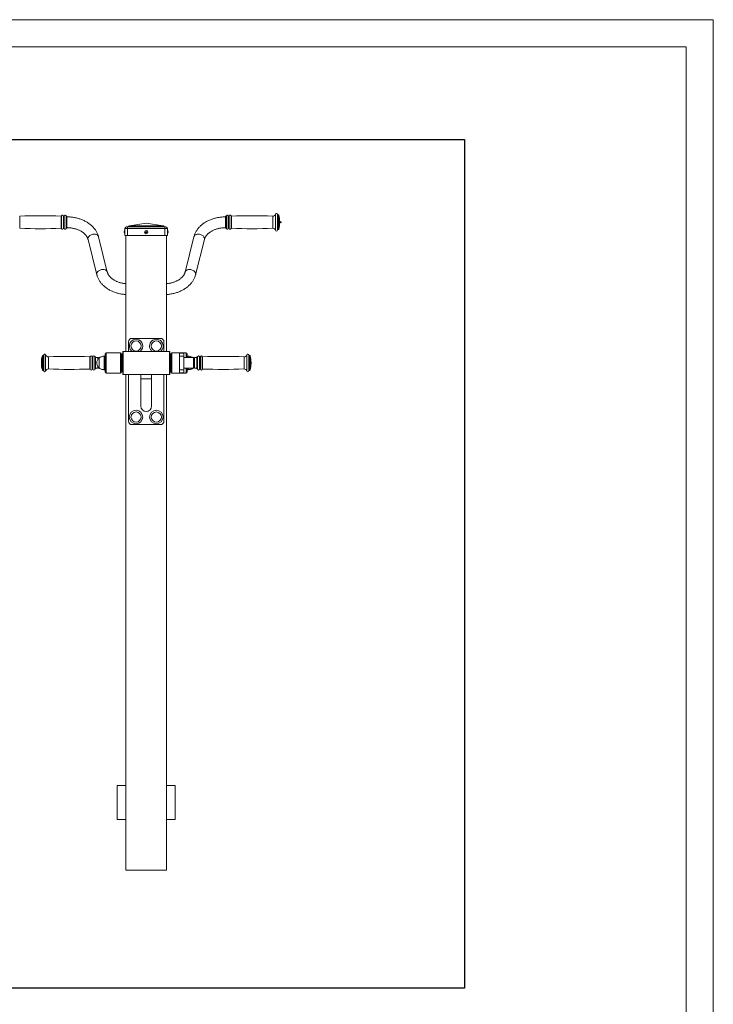
# Model space of a CAD drawing. Units: millimetres. Extents: x -3372 to 3348, y -2149 to 2603.
# Drawn here: x 1295 to 3348, y -309 to 2603 of the extents above; entities that cross this region are included whole.
import ezdxf

# ---------------------------------------------------------------- set-up
doc = ezdxf.new("R2010")
doc.units = ezdxf.units.MM
doc.header["$PDSIZE"] = -1
doc.layers.add('FORMAT', color=7, linetype='Continuous')
doc.layers.add('G-ANNO-TTLB', color=6, linetype='Continuous', lineweight=9)
doc.layers.add('G-ANNO-TTLB-THIN', color=151, linetype='Continuous', lineweight=9)

# ---------------------------------------------------------------- blocks, each defined once
blk = doc.blocks.new('A3 NGANG - A3 NGANG-450190-Superstructure')
at = {"layer": 'G-ANNO-TTLB-THIN'}
for p, q in [((422.5, 296), (2.5, 296)), ((422.5, -1), (422.5, 296)), ((417.5, 291), (22.5, 291)), ((417.5, 4.53), (417.5, 291))]:
    blk.add_line(p, q, dxfattribs=at)

msp = doc.modelspace()

# ---------------------------------------------------------------- linework, layer by layer
at = {"color": 8, "linetype": 'Continuous', "lineweight": 15}
for p, q in [((1295, 2021.9), (1295, 2000.1)), ((1417.4, 2021.9), (1417.4, 2000.1)), ((1418.4, 2022.6), (1418.4, 2000)), ((1424.2, 2022.7), (1424.2, 2000)), ((1426.5, 2022.7), (1426.5, 2000)), ((1432.2, 2022.6), (1432.2, 2000)), ((1433.2, 2021.9), (1433.2, 2000.1)), ((1433.3, 2021.9), (1433.3, 2000.1)), ((1905.5, 1985.9), (1905.5, 2021.9)), ((1905.6, 1985.9), (1905.6, 2021.9)), ((1906.6, 1985.1), (1906.6, 2022.6)), ((1912.4, 1985), (1912.4, 2022.7)), ((1914.6, 1985), (1914.6, 2022.7)), ((1920.4, 1985.1), (1920.4, 2022.6)), ((1921.4, 1985.8), (1921.4, 2021.9)), ((2043.8, 1985.9), (2043.8, 2021.9)), ((2051.9, 1980), (2051.9, 2027.7)), ((2057.7, 1980.3), (2057.7, 2027.5)), ((2059.6, 1981.9), (2059.6, 2025.9)), ((2059.7, 1981.9), (2059.7, 2025.9)), ((2061.7, 1983.3), (2061.7, 2024.4)), ((1295, 2000.1), (1295, 1985.9)), ((1417.4, 2000.1), (1417.4, 1985.8)), ((1418.4, 2000), (1418.4, 1985.1)), ((1424.2, 2000), (1424.2, 1985)), ((1426.5, 2000), (1426.5, 1985)), ((1432.2, 2000), (1432.2, 1985.1)), ((1433.2, 2000.1), (1433.2, 1985.9)), ((1433.3, 2000.1), (1433.3, 1985.9)), ((1362.1, 1608.4), (1362.1, 1567.3)), ((1364, 1609.9), (1364, 1565.9)), ((1364.1, 1609.9), (1364.1, 1565.9)), ((1366.1, 1611.5), (1366.1, 1564.3)), ((1371.9, 1611.7), (1371.9, 1564)), ((1379.9, 1605.9), (1379.9, 1569.9)), ((1502.3, 1605.9), (1502.3, 1569.8)), ((1503.4, 1606.6), (1503.4, 1569.1)), ((1509.1, 1606.7), (1509.1, 1569)), ((1511.4, 1606.7), (1511.4, 1569)), ((1517.2, 1606.6), (1517.2, 1569.1)), ((1518.1, 1605.9), (1518.1, 1569.9)), ((1518.3, 1605.9), (1518.3, 1569.9)), ((1545.4, 1607.9), (1545.4, 1574)), ((1551.4, 1617.9), (1551.4, 1557.9)), ((1593.4, 1557.9), (1593.4, 1617.9)), ((1745.4, 1617.9), (1745.4, 1557.9)), ((1787.4, 1603.9), (1787.4, 1617.9)), ((1793.4, 1603.9), (1793.4, 1607.9)), ((1820.6, 1574.8), (1820.6, 1605.9)), ((1820.7, 1574.8), (1820.7, 1605.9)), ((1821.7, 1574.2), (1821.7, 1606.6)), ((1827.5, 1574.1), (1827.5, 1606.7)), ((1829.7, 1574.1), (1829.7, 1606.7)), ((1835.5, 1574.2), (1835.5, 1606.6)), ((1836.5, 1574.7), (1836.5, 1605.9)), ((1958.9, 1574.8), (1958.9, 1605.9)), ((1966.9, 1570.5), (1966.9, 1611.7)), ((1972.7, 1570.7), (1972.7, 1611.5)), ((1974.7, 1571.8), (1974.7, 1609.9)), ((1974.8, 1571.8), (1974.8, 1609.9)), ((1976.7, 1572.9), (1976.7, 1608.4)), ((1545.4, 1574), (1545.4, 1567.9)), ((1820.6, 1569.9), (1820.6, 1574.8)), ((1820.7, 1569.9), (1820.7, 1574.8)), ((1821.7, 1569.1), (1821.7, 1574.2)), ((1827.5, 1569), (1827.5, 1574.1)), ((1829.7, 1569), (1829.7, 1574.1)), ((1835.5, 1569.1), (1835.5, 1574.2)), ((1836.5, 1569.8), (1836.5, 1574.7)), ((1958.9, 1569.9), (1958.9, 1574.8)), ((1976.7, 1567.3), (1976.7, 1572.9)), ((1787.4, 1557.9), (1787.4, 1571.9)), ((1793.4, 1567.9), (1793.4, 1571.9)), ((1966.9, 1564), (1966.9, 1570.5)), ((1972.7, 1564.3), (1972.7, 1570.7)), ((1974.7, 1565.9), (1974.7, 1571.8)), ((1974.8, 1565.9), (1974.8, 1571.8)), ((1653.4, 1540.4), (1685.4, 1540.4))]:
    msp.add_line(p, q, dxfattribs=at)
at = {"color": 7, "linetype": 'Continuous', "lineweight": 15}
for p, q in [((1433.3, 2021.9), (1433.2, 2021.9)), ((1434.3, 2020.9), (1434.3, 2000.3)), ((1904.5, 1986.9), (1904.5, 2020.9)), ((1905.6, 2021.9), (1905.5, 2021.9)), ((2059.7, 2025.9), (2059.6, 2025.9)), ((1433.2, 1985.9), (1433.3, 1985.9)), ((1434.3, 2000.3), (1434.3, 1986.9)), ((1606.4, 1984.9), (1606.4, 1964.9)), ((1614.4, 1984.9), (1606.4, 1984.9)), ((1609.4, 1987.8), (1609.4, 1987.9)), ((1609.4, 1987.9), (1609.5, 1987.9)), ((1611.4, 1989.9), (1614.4, 1989.9)), ((1614.4, 1984.9), (1614.4, 1989.9)), ((1614.4, 1989.9), (1724.4, 1989.9)), ((1724.4, 1984.9), (1614.4, 1984.9)), ((1614.4, 1984.9), (1614.4, 1964.9)), ((1616.9, 1991.1), (1616.9, 1990.9)), ((1616.9, 1990.9), (1621.9, 1990.9)), ((1619.7, 1993.3), (1618.6, 1993.1)), ((1619.7, 1993.3), (1669.4, 2000.9)), ((1621.9, 1993.1), (1716.9, 1993.1)), ((1621.9, 1993.1), (1621.9, 1991.1)), ((1716.9, 1991.1), (1621.9, 1991.1)), ((1621.9, 1991.1), (1621.9, 1990.9)), ((1621.9, 1990.9), (1716.9, 1990.9)), ((1621.9, 1990.9), (1621.9, 1989.9)), ((1669.4, 2000.9), (1719.2, 1993.3)), ((1716.9, 1993.1), (1716.9, 1991.1)), ((1716.9, 1991.1), (1716.9, 1990.9)), ((1716.9, 1989.9), (1716.9, 1990.9)), ((1716.9, 1990.9), (1721.9, 1990.9)), ((1721.9, 1991.1), (1721.9, 1990.9)), ((1724.4, 1984.9), (1724.4, 1989.9)), ((1724.4, 1989.9), (1727.4, 1989.9)), ((1724.4, 1984.9), (1724.4, 1964.9)), ((1732.4, 1984.9), (1724.4, 1984.9)), ((1729.3, 1987.9), (1729.4, 1987.9)), ((1729.4, 1987.8), (1729.4, 1987.9)), ((1732.4, 1984.9), (1732.4, 1964.9)), ((1905.5, 1985.9), (1905.6, 1985.9)), ((2059.6, 1981.9), (2059.7, 1981.9)), ((2064.5, 2002.4), (2064.5, 2005.4)), ((1497.2, 1953.2), (1523.2, 1848.7)), ((1554.3, 1856.5), (1528.2, 1961)), ((1604.6, 1974.3), (1604.6, 1976.3)), ((1604.6, 1974.3), (1604.6, 1973.5)), ((1606.4, 1964.9), (1614.4, 1964.9)), ((1609.4, 1621.9), (1609.4, 1964.9)), ((1614.4, 1964.9), (1724.4, 1964.9)), ((1724.4, 1964.9), (1732.4, 1964.9)), ((1729.4, 1621.9), (1729.4, 1964.9)), ((1734.3, 1976.3), (1734.3, 1973.6)), ((1734.3, 1973.6), (1734.3, 1973.5)), ((1810.6, 1961), (1784.5, 1856.5)), ((1815.6, 1848.7), (1841.7, 1953.2)), ((1626.9, 1660.4), (1711.9, 1660.4)), ((1616.9, 1621.9), (1616.9, 1650.4)), ((1721.9, 1650.4), (1721.9, 1621.9)), ((1364.1, 1609.9), (1364, 1609.9)), ((1518.3, 1605.9), (1518.1, 1605.9)), ((1519.3, 1604.9), (1519.3, 1570.9)), ((1526.4, 1603.9), (1519.3, 1603.9)), ((1526.4, 1598.5), (1526.4, 1603.9)), ((1529.4, 1603.9), (1528.4, 1602.9)), ((1528.4, 1601.1), (1528.4, 1602.9)), ((1531.8, 1603.9), (1529.4, 1603.9)), ((1529.4, 1603.9), (1529.4, 1602.1)), ((1530.3, 1602.9), (1530.3, 1572.9)), ((1530.3, 1602.9), (1530.3, 1577.5)), ((1548.4, 1607.9), (1545.4, 1607.9)), ((1548.4, 1560.9), (1548.4, 1614.9)), ((1593.4, 1617.9), (1551.4, 1617.9)), ((1596.4, 1614.9), (1596.4, 1560.9)), ((1597.5, 1602.9), (1596.4, 1602.9)), ((1599.5, 1606.9), (1597.5, 1606.9)), ((1597.5, 1606.9), (1597.5, 1569.4)), ((1599.9, 1614.4), (1599.5, 1614.4)), ((1599.5, 1562.1), (1599.5, 1614.4)), ((1600.9, 1621.9), (1599.9, 1620.9)), ((1599.9, 1587.9), (1599.9, 1620.9)), ((1737.9, 1621.9), (1600.9, 1621.9)), ((1600.9, 1621.9), (1600.9, 1587.9)), ((1738.9, 1620.9), (1737.9, 1621.9)), ((1737.9, 1553.9), (1737.9, 1621.9)), ((1738.9, 1620.9), (1738.9, 1554.9)), ((1739.3, 1614.4), (1738.9, 1614.4)), ((1739.3, 1587.4), (1739.3, 1614.4)), ((1741.3, 1606.9), (1739.3, 1606.9)), ((1741.3, 1587.5), (1741.3, 1606.9)), ((1742.4, 1602.9), (1741.3, 1602.9)), ((1742.4, 1560.9), (1742.4, 1614.9)), ((1787.4, 1617.9), (1745.4, 1617.9)), ((1780.4, 1616.8), (1768.4, 1616.8)), ((1768.4, 1616.8), (1780.4, 1616.8)), ((1768.4, 1607.8), (1768.4, 1616.8)), ((1768.4, 1616.8), (1768.4, 1616.8)), ((1768.4, 1607.8), (1780.4, 1607.8)), ((1768.4, 1567.9), (1768.4, 1607.8)), ((1780.4, 1607.8), (1780.4, 1616.8)), ((1780.4, 1616.8), (1780.4, 1616.8)), ((1780.4, 1567.9), (1780.4, 1607.8)), ((1809.4, 1603.9), (1780.4, 1603.9)), ((1790.4, 1614.9), (1790.4, 1603.9)), ((1793.4, 1607.9), (1790.4, 1607.9)), ((1810.4, 1602.9), (1809.4, 1603.9)), ((1809.4, 1571.9), (1809.4, 1603.9)), ((1810.4, 1602.9), (1810.4, 1572.9)), ((1819.6, 1603.9), (1812.4, 1603.9)), ((1812.4, 1603.9), (1812.4, 1571.9)), ((1819.6, 1575.5), (1819.6, 1604.9)), ((1820.7, 1605.9), (1820.6, 1605.9)), ((1974.8, 1609.9), (1974.7, 1609.9)), ((1359.3, 1589.4), (1359.3, 1586.4)), ((1526.7, 1598.9), (1526.4, 1598.9)), ((1526.4, 1571.9), (1526.4, 1577.1)), ((1526.4, 1576.9), (1526.7, 1576.9)), ((1528.4, 1572.9), (1528.4, 1574.7)), ((1528.4, 1572.9), (1529.4, 1571.9)), ((1529.4, 1573.6), (1529.4, 1571.9)), ((1530.3, 1577.5), (1530.3, 1572.9)), ((1596.4, 1572.9), (1597.5, 1572.9)), ((1599.9, 1554.9), (1599.9, 1587.9)), ((1600.9, 1587.9), (1600.9, 1553.9)), ((1739.3, 1561.4), (1739.3, 1587.4)), ((1741.3, 1568.9), (1741.3, 1587.5)), ((1741.3, 1572.9), (1742.4, 1572.9)), ((1809.4, 1571.9), (1810.4, 1572.9)), ((1812.4, 1598.9), (1810.4, 1598.9)), ((1810.4, 1576.9), (1812.4, 1576.9)), ((1819.6, 1570.9), (1819.6, 1575.5)), ((1979.6, 1586.8), (1979.6, 1589.4)), ((1979.6, 1586.4), (1979.6, 1586.8)), ((1364, 1565.9), (1364.1, 1565.9)), ((1518.1, 1569.9), (1518.3, 1569.9)), ((1519.3, 1571.9), (1526.4, 1571.9)), ((1529.4, 1571.9), (1531.9, 1571.9)), ((1545.4, 1567.9), (1548.4, 1567.9)), ((1551.4, 1557.9), (1593.4, 1557.9)), ((1597.5, 1569.4), (1597.5, 1568.9)), ((1597.5, 1568.9), (1599.5, 1568.9)), ((1599.5, 1562.1), (1599.5, 1561.4)), ((1599.5, 1561.4), (1599.9, 1561.4)), ((1599.9, 1554.9), (1600.9, 1553.9)), ((1600.9, 1553.9), (1737.9, 1553.9)), ((1609.4, 87.9), (1609.4, 1553.9)), ((1616.9, 1415.4), (1616.9, 1553.9)), ((1653.4, 1553.9), (1653.4, 1540.4)), ((1685.4, 1540.4), (1685.4, 1553.9)), ((1721.9, 1553.9), (1721.9, 1415.4)), ((1729.4, 87.9), (1729.4, 1553.9)), ((1737.9, 1553.9), (1738.9, 1554.9)), ((1738.9, 1561.4), (1739.3, 1561.4)), ((1739.3, 1568.9), (1741.3, 1568.9)), ((1745.4, 1557.9), (1787.4, 1557.9)), ((1768.4, 1567.9), (1780.4, 1567.9)), ((1768.4, 1558.9), (1768.4, 1567.9)), ((1768.4, 1558.9), (1780.4, 1558.9)), ((1768.4, 1558.9), (1780.4, 1558.9)), ((1768.4, 1558.9), (1768.4, 1558.9)), ((1780.4, 1571.9), (1809.4, 1571.9)), ((1780.4, 1558.9), (1780.4, 1567.9)), ((1780.4, 1558.9), (1780.4, 1558.9)), ((1790.4, 1571.9), (1790.4, 1560.9)), ((1790.4, 1567.9), (1793.4, 1567.9)), ((1812.4, 1571.9), (1819.6, 1571.9)), ((1820.6, 1569.9), (1820.7, 1569.9)), ((1974.7, 1565.9), (1974.8, 1565.9)), ((1653.4, 1540.4), (1653.4, 1460.4)), ((1685.4, 1460.4), (1685.4, 1540.4)), ((1711.9, 1405.4), (1626.9, 1405.4)), ((1583.4, 337.9), (1583.4, 237.9)), ((1583.4, 337.9), (1609.4, 337.9)), ((1729.4, 337.9), (1742.4, 337.9)), ((1742.4, 337.9), (1755.4, 337.9)), ((1755.4, 237.9), (1755.4, 337.9)), ((1583.4, 237.9), (1609.4, 237.9)), ((1729.4, 237.9), (1742.4, 237.9)), ((1742.4, 237.9), (1755.4, 237.9)), ((1609.4, 87.9), (1729.4, 87.9))]:
    msp.add_line(p, q, dxfattribs=at)
msp.add_lwpolyline([(-2627.5, 2248.9), (2611, 2248.9), (2611, -261.2), (-2627.5, -261.2)], close=True)
at = {"color": 7, "linetype": 'Continuous', "lineweight": 15, "flags": 128}
for points in [[(1618.4, 1991.3), (1617.8, 1991.2), (1617.3, 1991.2), (1617, 1991.2), (1616.9, 1991.1)], [(1719.2, 1993.3), (1719.6, 1993.2), (1719.9, 1993.2), (1720.1, 1993.1), (1720.2, 1993.1)], [(1721.9, 1991.1), (1721.8, 1991.2), (1721.5, 1991.2), (1721.1, 1991.2), (1720.5, 1991.3)]]:
    msp.add_lwpolyline(points, dxfattribs=at)
at = {"color": 8, "linetype": 'Continuous', "lineweight": 15, "flags": 128}
for points in [[(1528.2, 1961), (1527.8, 1962.3), (1526.9, 1963.8), (1525.7, 1965.1), (1524.3, 1966.2), (1522.5, 1967.2), (1520.6, 1967.9), (1518.5, 1968.4), (1516.2, 1968.6), (1513.9, 1968.5), (1511.5, 1968.2), (1509.2, 1967.7), (1506.9, 1966.9), (1504.8, 1965.9), (1502.9, 1964.7), (1501.2, 1963.4), (1499.7, 1961.9), (1498.5, 1960.2), (1497.6, 1958.6), (1497.1, 1956.9), (1496.9, 1955.1), (1497.1, 1953.5), (1497.2, 1953.2)], [(1841.7, 1953.2), (1841.7, 1953.5), (1841.9, 1955.1), (1841.7, 1956.9), (1841.2, 1958.6), (1840.3, 1960.2), (1839.2, 1961.9), (1837.7, 1963.4), (1836, 1964.7), (1834, 1965.9), (1831.9, 1966.9), (1829.6, 1967.7), (1827.3, 1968.2), (1825, 1968.5), (1822.6, 1968.6), (1820.4, 1968.4), (1818.3, 1967.9), (1816.3, 1967.2), (1814.6, 1966.2), (1813.1, 1965.1), (1811.9, 1963.8), (1811.1, 1962.3), (1810.6, 1961)], [(1554.3, 1856.5), (1553.8, 1857.8), (1553, 1859.3), (1551.8, 1860.6), (1550.3, 1861.7), (1548.6, 1862.7), (1546.6, 1863.4), (1544.5, 1863.9), (1542.3, 1864.1), (1539.9, 1864), (1537.6, 1863.7), (1535.3, 1863.2), (1533, 1862.4), (1530.9, 1861.4), (1528.9, 1860.2), (1527.2, 1858.9), (1525.7, 1857.4), (1524.6, 1855.7), (1523.7, 1854.1), (1523.2, 1852.4), (1523, 1850.6), (1523.2, 1849), (1523.2, 1848.7)], [(1815.6, 1848.7), (1815.7, 1849), (1815.8, 1850.6), (1815.7, 1852.4), (1815.1, 1854.1), (1814.3, 1855.7), (1813.1, 1857.4), (1811.6, 1858.9), (1809.9, 1860.2), (1808, 1861.4), (1805.8, 1862.4), (1803.6, 1863.2), (1801.3, 1863.7), (1798.9, 1864), (1796.6, 1864.1), (1794.3, 1863.9), (1792.2, 1863.4), (1790.2, 1862.7), (1788.5, 1861.7), (1787.1, 1860.6), (1785.9, 1859.3), (1785, 1857.8), (1784.6, 1856.5)]]:
    msp.add_lwpolyline(points, dxfattribs=at)
at = {"color": 7, "linetype": 'Continuous', "lineweight": 15}
for centre, radius in [((1669.4, 1974.9), 4.95), ((1669.4, 1974.9), 1.4), ((1639.4, 1637.9), 15), ((1699.4, 1637.9), 15), ((1639.4, 1427.9), 20), ((1639.4, 1427.9), 15), ((1699.4, 1427.9), 20), ((1699.4, 1427.9), 15)]:
    msp.add_circle(centre, radius, dxfattribs=at)
for centre, radius, start, end in [((1356.7, 438.2), 1584.9, 87.8029, 92.2297), ((1417.5, 2022.9), 1, 267.8029, 345.0168), ((1421.3, 2021.9), 3, 16.2602, 165.0168), ((1425.3, 2023), 1.17, 196.2602, 343.7398), ((1429.3, 2021.9), 3, 14.4775, 163.7398), ((1433.2, 2022.9), 1, 194.4775, 270), ((1433.3, 2020.9), 1, 0, 90), ((1905.5, 2020.9), 1, 90, 180), ((1905.6, 2022.9), 1, 270, 345.5225), ((1909.5, 2021.9), 3, 16.2602, 165.5225), ((1913.5, 2023), 1.17, 196.2602, 343.7398), ((1917.5, 2021.9), 3, 14.9832, 163.7398), ((1921.4, 2022.9), 1, 194.9832, 272.1971), ((1982.2, 438.2), 1584.9, 87.7703, 92.1971), ((2044.2, 2029.8), 8, 267.7703, 344.2062), ((2054.7, 2026.9), 3, 11.537, 164.2062), ((2059.6, 2027.9), 2, 191.537, 270), ((2059.7, 2023.9), 2, 15.9008, 90), ((1989.5, 2003.9), 75, 1.146, 15.9008), ((1356.7, 3569.6), 1584.9, 267.7703, 272.1971), ((1417.5, 1984.8), 1, 14.9832, 92.1971), ((1421.3, 1985.9), 3, 194.9832, 343.7398), ((1425.3, 1984.7), 1.17, 16.2602, 163.7398), ((1429.3, 1985.9), 3, 196.2602, 345.5225), ((1433.2, 1984.9), 1, 90, 165.5225), ((1433.3, 1986.9), 1, 270, 0), ((1611.4, 1984.9), 5, 90, 180), ((1615.9, 1990.9), 1, 270, 0), ((1618.9, 1991.1), 2, 98.6641, 180), ((1719.9, 1991.1), 2, 0, 81.3359), ((1722.9, 1990.9), 1, 180, 270), ((1727.4, 1984.9), 5, 0, 90), ((1905.5, 1986.9), 1, 180, 270), ((1905.6, 1984.9), 1, 14.4775, 90), ((1909.5, 1985.9), 3, 194.4775, 343.7398), ((1913.5, 1984.7), 1.17, 16.2602, 163.7398), ((1917.5, 1985.9), 3, 196.2602, 345.0168), ((1921.4, 1984.8), 1, 87.8029, 165.0168), ((1982.2, 3569.6), 1584.9, 267.8029, 272.2297), ((2044.2, 1977.9), 8, 15.7938, 92.2297), ((2054.7, 1980.9), 3, 195.7938, 348.463), ((2059.6, 1979.9), 2, 90, 168.463), ((2059.7, 1983.9), 2, 270, 344.0992), ((1989.5, 2003.9), 75, 344.0992, 358.854), ((1611.5, 1974.9), 7.11, 135.9584, 168.6492), ((1611.5, 1974.9), 7.11, 191.3508, 224.0416), ((1727.3, 1974.9), 7.11, 11.3508, 44.0416), ((1727.3, 1974.9), 7.11, 315.9584, 348.6492), ((1626.9, 1650.4), 10, 90, 180), ((1711.9, 1650.4), 10, 0, 90), ((1639.4, 1637.9), 20, 149.5209, 233.1301), ((1639.4, 1637.9), 20, 306.8699, 149.5209), ((1699.4, 1637.9), 20, 306.8699, 210.4791), ((1434.2, 1587.9), 75, 164.0992, 178.854), ((1364, 1607.9), 2, 90, 164.0992), ((1364.1, 1611.9), 2, 270, 348.463), ((1369, 1610.9), 3, 15.7938, 168.463), ((1379.6, 1613.9), 8, 195.7938, 272.2297), ((1441.6, 22.2), 1584.9, 87.8029, 92.2297), ((1502.4, 1606.9), 1, 267.8029, 345.0168), ((1506.3, 1605.9), 3, 16.2602, 165.0168), ((1510.3, 1607), 1.17, 196.2602, 343.7398), ((1514.3, 1605.9), 3, 14.4775, 163.7398), ((1518.1, 1606.9), 1, 194.4775, 270), ((1518.3, 1604.9), 1, 0, 90), ((1551.4, 1614.9), 3, 90, 180), ((1593.4, 1614.9), 3, 0, 90), ((1699.4, 1637.9), 20, 210.4791, 233.1301), ((1745.4, 1614.9), 3, 90, 180), ((1787.4, 1614.9), 3, 0, 90), ((1820.6, 1604.9), 1, 90, 180), ((1820.7, 1606.9), 1, 270, 345.5225), ((1824.6, 1605.9), 3, 16.2602, 165.5225), ((1828.6, 1607), 1.17, 196.2602, 343.7398), ((1832.6, 1605.9), 3, 14.9832, 163.7398), ((1836.4, 1606.9), 1, 194.9832, 272.1971), ((1897.2, 22.2), 1584.9, 87.7703, 92.1971), ((1959.2, 1613.9), 8, 267.7703, 344.2062), ((1969.8, 1610.9), 3, 11.537, 164.2062), ((1974.7, 1611.9), 2, 191.537, 270), ((1974.8, 1607.9), 2, 15.9008, 90), ((1904.6, 1587.9), 75, 1.146, 15.9008), ((1434.2, 1587.9), 75, 181.146, 195.9008), ((1904.6, 1587.9), 75, 344.0992, 358.854), ((1364, 1567.9), 2, 195.9008, 270), ((1364.1, 1563.9), 2, 11.537, 90), ((1369, 1564.9), 3, 191.537, 344.2062), ((1379.6, 1561.9), 8, 87.7703, 164.2062), ((1441.6, 3153.6), 1584.9, 267.7703, 272.1971), ((1502.4, 1568.8), 1, 14.9832, 92.1971), ((1506.3, 1569.9), 3, 194.9832, 343.7398), ((1510.3, 1568.7), 1.17, 16.2602, 163.7398), ((1514.3, 1569.9), 3, 196.2602, 345.5225), ((1518.1, 1568.9), 1, 90, 165.5225), ((1518.3, 1570.9), 1, 270, 0), ((1551.4, 1560.9), 3, 180, 270), ((1593.4, 1560.9), 3, 270, 0), ((1745.4, 1560.9), 3, 180, 270), ((1787.4, 1560.9), 3, 270, 0), ((1820.6, 1570.9), 1, 180, 270), ((1820.7, 1568.9), 1, 14.4775, 90), ((1824.6, 1569.9), 3, 194.4775, 343.7398), ((1828.6, 1568.7), 1.17, 16.2602, 163.7398), ((1832.6, 1569.9), 3, 196.2602, 345.0168), ((1836.4, 1568.8), 1, 87.8029, 165.0168), ((1897.2, 3153.6), 1584.9, 267.8029, 272.2297), ((1959.2, 1561.9), 8, 15.7938, 92.2297), ((1969.8, 1564.9), 3, 195.7938, 348.463), ((1974.7, 1563.9), 2, 90, 168.463), ((1974.8, 1567.9), 2, 270, 344.0992), ((1669.4, 1460.4), 16, 180, 0), ((1626.9, 1415.4), 10, 180, 270), ((1711.9, 1415.4), 10, 270, 0)]:
    msp.add_arc(centre, radius, start, end, dxfattribs=at)
for centre, major_axis, ratio, start_param, end_param in [((1621.9, 1991.6), (5, 0), 0.091429, 3.926991, 4.712389), ((1621.9, 1993.6), (3, 0), 0.152381, 3.855918, 4.712389), ((1716.9, 1993.6), (3, 0), 0.152381, 4.712389, 5.56886), ((1716.9, 1991.6), (5, 0), 0.091429, 4.712389, 5.497787)]:
    msp.add_ellipse(centre, major_axis=major_axis, ratio=ratio, start_param=start_param, end_param=end_param, dxfattribs=at)
for points, knots in [([(1528.2, 1961), (1528, 1961.8), (1527.4, 1964), (1526.2, 1967.6), (1524.5, 1971.6), (1522.6, 1975.5), (1520.3, 1979.3), (1517.7, 1983), (1514.9, 1986.6), (1511.8, 1990.1), (1508.4, 1993.4), (1504.8, 1996.6), (1500.9, 1999.6), (1496.8, 2002.4), (1492.4, 2005.1), (1487.9, 2007.5), (1483.2, 2009.7), (1478.4, 2011.8), (1473.4, 2013.6), (1468.2, 2015.2), (1463, 2016.5), (1457.7, 2017.7), (1452.2, 2018.6), (1446.8, 2019.3), (1441.3, 2019.7), (1437.1, 2019.8), (1434.8, 2019.9), (1434.3, 2019.9)], [0, 0, 0, 0, 0.024644, 0.064697, 0.104883, 0.145304, 0.185989, 0.226955, 0.268204, 0.309728, 0.351506, 0.393509, 0.435703, 0.47805, 0.520517, 0.563069, 0.605679, 0.648324, 0.690983, 0.733642, 0.776293, 0.818933, 0.861562, 0.90418, 0.946792, 0.989403, 1, 1, 1, 1]), ([(1904.5, 2019.9), (1903.6, 2019.8), (1900.9, 2019.8), (1896.4, 2019.6), (1890.9, 2019.1), (1885.4, 2018.4), (1880, 2017.4), (1874.7, 2016.3), (1869.4, 2014.8), (1864.3, 2013.2), (1859.3, 2011.3), (1854.5, 2009.2), (1849.8, 2006.9), (1845.3, 2004.4), (1841, 2001.7), (1836.9, 1998.8), (1833, 1995.7), (1829.4, 1992.4), (1826, 1989), (1822.9, 1985.4), (1820.1, 1981.7), (1817.6, 1977.8), (1815.4, 1973.9), (1813.5, 1969.9), (1812, 1965.9), (1811.1, 1962.9), (1810.7, 1961.3), (1810.6, 1961)], [0, 0, 0, 0, 0.0201862, 0.062794, 0.1054193, 0.148064, 0.1907338, 0.2334331, 0.2761658, 0.3189334, 0.3617344, 0.4045647, 0.4474168, 0.4902718, 0.5331097, 0.5759037, 0.6186211, 0.6612252, 0.7036744, 0.7459266, 0.7879423, 0.8296856, 0.8711338, 0.9122723, 0.9531036, 0.9911507, 1, 1, 1, 1]), ([(1434.3, 1987.9), (1435, 1987.8), (1437.1, 1987.8), (1440.7, 1987.7), (1445.1, 1987.2), (1449.4, 1986.6), (1453.7, 1985.8), (1457.9, 1984.8), (1462, 1983.6), (1465.9, 1982.3), (1469.6, 1980.8), (1473.2, 1979.1), (1476.5, 1977.3), (1479.7, 1975.3), (1482.6, 1973.3), (1485.3, 1971.1), (1487.7, 1968.9), (1489.9, 1966.6), (1491.8, 1964.2), (1493.5, 1961.8), (1494.9, 1959.4), (1496, 1956.9), (1496.8, 1954.9), (1497.1, 1953.6), (1497.2, 1953.2)], [0, 0, 0, 0, 0.019662, 0.0673055, 0.1149335, 0.1625249, 0.2100667, 0.2575486, 0.3049611, 0.3523004, 0.3995646, 0.4467594, 0.4938995, 0.541007, 0.5881117, 0.635258, 0.682515, 0.7299768, 0.7777689, 0.8260565, 0.8750457, 0.9249884, 0.9761695, 1, 1, 1, 1]), ([(1619.7, 1993.3), (1619.5, 1993.2), (1619.2, 1993.1), (1618.8, 1992.7), (1618.5, 1992.2), (1618.4, 1991.7), (1618.4, 1991.4), (1618.4, 1991.3), (1618.4, 1991.3)], [0, 0, 0, 0, 0.229999, 0.459976, 0.690386, 0.92106, 0.991498, 1, 1, 1, 1]), ([(1719.2, 1993.3), (1719.3, 1993.2), (1719.7, 1993.1), (1720.1, 1992.7), (1720.3, 1992.2), (1720.4, 1991.7), (1720.5, 1991.4), (1720.5, 1991.3), (1720.5, 1991.3)], [0, 0, 0, 0, 0.229999, 0.459976, 0.690386, 0.92106, 0.991498, 1, 1, 1, 1]), ([(1841.7, 1953.2), (1841.8, 1953.6), (1842.1, 1954.9), (1842.9, 1957), (1844.1, 1959.6), (1845.6, 1962.2), (1847.4, 1964.7), (1849.4, 1967.1), (1851.7, 1969.5), (1854.2, 1971.7), (1857, 1973.9), (1860, 1975.9), (1863.2, 1977.8), (1866.7, 1979.6), (1870.3, 1981.2), (1874.1, 1982.7), (1878, 1984), (1882.1, 1985.1), (1886.4, 1986.1), (1890.7, 1986.8), (1895.1, 1987.4), (1899.4, 1987.7), (1902.6, 1987.8), (1904.3, 1987.9), (1904.5, 1987.9)], [0, 0, 0, 0, 0.023263, 0.077421, 0.130194, 0.181411, 0.231395, 0.280458, 0.328863, 0.376815, 0.424472, 0.471947, 0.519326, 0.566669, 0.614007, 0.661367, 0.708767, 0.756215, 0.803714, 0.85126, 0.898847, 0.946464, 0.991599, 1, 1, 1, 1]), ([(1523.2, 1848.7), (1523.5, 1847.9), (1524, 1845.7), (1525.3, 1842.1), (1526.9, 1838.1), (1528.9, 1834.2), (1531.2, 1830.4), (1533.7, 1826.7), (1536.6, 1823.1), (1539.7, 1819.6), (1543.1, 1816.3), (1546.7, 1813.1), (1550.6, 1810.1), (1554.7, 1807.3), (1559, 1804.7), (1563.5, 1802.2), (1568.2, 1800), (1573.1, 1797.9), (1578.1, 1796.1), (1583.2, 1794.5), (1588.5, 1793.2), (1593.8, 1792), (1599.2, 1791.1), (1604.4, 1790.5), (1607.8, 1790.2), (1609.4, 1790.1)], [0, 0, 0, 0, 0.026199, 0.0687794, 0.1114998, 0.1544706, 0.1977221, 0.2412721, 0.2851242, 0.3292677, 0.3736805, 0.4183333, 0.4631879, 0.5082073, 0.5533528, 0.5985899, 0.6438878, 0.6892224, 0.7345723, 0.7799219, 0.8252638, 0.870594, 0.9159117, 0.9612187, 1, 1, 1, 1]), ([(1609.4, 1822.2), (1608.4, 1822.3), (1605.9, 1822.5), (1602, 1823.1), (1597.7, 1823.9), (1593.6, 1824.9), (1589.5, 1826.1), (1585.6, 1827.4), (1581.8, 1829), (1578.3, 1830.6), (1574.9, 1832.4), (1571.8, 1834.4), (1568.9, 1836.4), (1566.2, 1838.6), (1563.8, 1840.8), (1561.6, 1843.1), (1559.7, 1845.5), (1558, 1847.9), (1556.6, 1850.3), (1555.4, 1852.8), (1554.7, 1854.9), (1554.4, 1856.1), (1554.3, 1856.5)], [0, 0, 0, 0, 0.035473, 0.0873368, 0.139147, 0.1908915, 0.2425612, 0.29415, 0.3456576, 0.39709, 0.4484615, 0.4997984, 0.5511329, 0.6025118, 0.6540107, 0.7057335, 0.7578173, 0.8104401, 0.8638268, 0.9182529, 0.97403, 1, 1, 1, 1]), ([(1784.5, 1856.5), (1784.4, 1856.1), (1784.1, 1854.8), (1783.3, 1852.7), (1782.1, 1850.1), (1780.6, 1847.5), (1778.8, 1845), (1776.8, 1842.6), (1774.5, 1840.3), (1772, 1838), (1769.2, 1835.9), (1766.2, 1833.8), (1763, 1831.9), (1759.5, 1830.1), (1755.9, 1828.5), (1752.1, 1827), (1748.2, 1825.7), (1744.1, 1824.6), (1739.8, 1823.6), (1735.5, 1822.9), (1732, 1822.4), (1730, 1822.3), (1729.4, 1822.2)], [0, 0, 0, 0, 0.025361, 0.084401, 0.141931, 0.197767, 0.252255, 0.305742, 0.358511, 0.410786, 0.462738, 0.514493, 0.566144, 0.617755, 0.66936, 0.720989, 0.772662, 0.824388, 0.876169, 0.928002, 0.979878, 1, 1, 1, 1]), ([(1729.4, 1790.1), (1729.6, 1790.1), (1731.5, 1790.2), (1735.3, 1790.6), (1740.8, 1791.3), (1746.2, 1792.3), (1751.5, 1793.5), (1756.8, 1794.9), (1761.9, 1796.5), (1766.9, 1798.4), (1771.7, 1800.5), (1776.4, 1802.8), (1780.9, 1805.3), (1785.2, 1808), (1789.3, 1810.9), (1793.2, 1814), (1796.8, 1817.3), (1800.2, 1820.7), (1803.3, 1824.3), (1806.1, 1828), (1808.6, 1831.9), (1810.8, 1835.8), (1812.7, 1839.8), (1814.2, 1843.8), (1815.1, 1846.8), (1815.5, 1848.4), (1815.6, 1848.7)], [0, 0, 0, 0, 0.0034362, 0.0487612, 0.0941068, 0.139479, 0.1848829, 0.2303221, 0.275798, 0.3213098, 0.366853, 0.4124187, 0.4579879, 0.5035392, 0.5490433, 0.5944667, 0.6397685, 0.6849068, 0.7298349, 0.774511, 0.8188987, 0.8629714, 0.9067152, 0.9501333, 0.9905894, 1, 1, 1, 1]), ([(1530.3, 1602.9), (1529.2, 1601.9), (1527, 1599.9), (1524.9, 1596.1), (1523.6, 1592), (1523.5, 1589.3), (1523.4, 1587.9)], [0, 0, 0, 0, 0.256826, 0.524009, 0.75022, 1, 1, 1, 1]), ([(1545.4, 1607.9), (1543.9, 1607.8), (1541, 1607.6), (1536.9, 1606.5), (1533.3, 1605), (1531.3, 1603.6), (1530.3, 1602.9)], [0, 0, 0, 0, 0.271824, 0.552686, 0.775927, 1, 1, 1, 1]), ([(1806.9, 1603.9), (1806.2, 1604.4), (1804.2, 1605.8), (1800.7, 1606.9), (1796.9, 1607.7), (1794.6, 1607.8), (1793.4, 1607.9)], [0, 0, 0, 0, 0.191083, 0.511462, 0.759423, 1, 1, 1, 1]), ([(1523.4, 1587.9), (1523.5, 1586.6), (1523.6, 1584.3), (1524.4, 1581), (1525.8, 1578), (1527.7, 1575.2), (1529.4, 1573.6), (1530.3, 1572.9)], [0, 0, 0, 0, 0.213603, 0.40924, 0.592448, 0.798713, 1, 1, 1, 1]), ([(1530.3, 1572.9), (1531.6, 1572), (1534.1, 1570.2), (1538.1, 1568.8), (1541.9, 1568), (1544.3, 1567.9), (1545.4, 1567.9)], [0, 0, 0, 0, 0.284865, 0.568101, 0.787315, 1, 1, 1, 1]), ([(1812.1, 1598.9), (1811.8, 1599.4), (1811.3, 1600.2), (1810.6, 1600.9), (1810.4, 1601.1)], [0, 0, 0, 0, 0.706269, 1, 1, 1, 1]), ([(1810.4, 1574.8), (1810.9, 1575.2), (1811.5, 1575.8), (1812, 1576.6), (1812.1, 1576.9)], [0, 0, 0, 0, 0.62465, 1, 1, 1, 1]), ([(1793.4, 1567.9), (1794.9, 1567.9), (1797.9, 1568.1), (1801.9, 1569.2), (1805, 1570.5), (1806.5, 1571.5), (1807, 1571.9)], [0, 0, 0, 0, 0.306057, 0.622289, 0.873647, 1, 1, 1, 1])]:
    msp.add_open_spline(points, degree=3, knots=knots, dxfattribs=at)
at = {"layer": 'FORMAT'}
msp.add_point((2067.8, 2003.9), dxfattribs=at)

# ---------------------------------------------------------------- block references
at = {"layer": 'G-ANNO-TTLB', "xscale": 16, "yscale": 16, "zscale": 16}
msp.add_blockref('A3 NGANG - A3 NGANG-450190-Superstructure', (-3412.4, -2133.2), dxfattribs=at)

doc.saveas('drawing.dxf')
